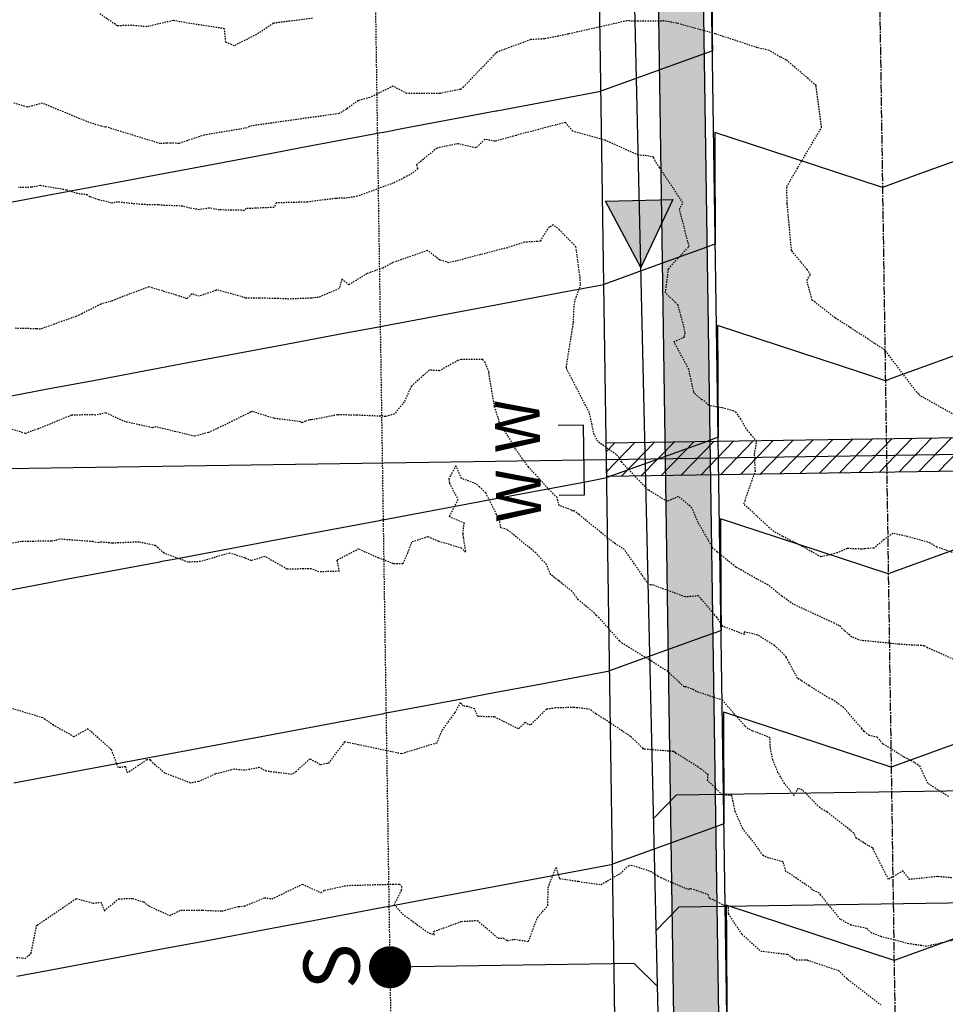
# Model space of a CAD drawing. Units: feet. Extents: x 2153007 to 2154956, y 13885537 to 13890068.
# Drawn here: x 2153786 to 2153868, y 13886724 to 13886812 of the extents above; entities that cross this region are included whole.
import ezdxf

# ---------------------------------------------------------------- set-up
doc = ezdxf.new("R2010")
doc.units = ezdxf.units.FT
doc.header["$MEASUREMENT"] = 0
doc.linetypes.add('CENTER2', pattern=[1.125, 0.75, -0.125, 0.125, -0.125])
doc.linetypes.add('HIDDEN2', pattern=[0.1875, 0.125, -0.0625])
for name, color, linetype in [('CE-TOPO-MAJR', 37, 'HIDDEN2'), ('CE-TOPO-MINR', 39, 'HIDDEN2'), ('CP-PROP-LOT-PH2', 252, 'Continuous'), ('CP-PROP-ROAD-BOC-PH2', 252, 'Continuous'), ('CP-PROP-ROAD-FOC-PH2', 252, 'Continuous'), ('CP-PROP-WATR-SLV-HATCH-PH1', 253, 'Continuous'), ('CP-PROP-WATR-SLV-PH1', 253, 'Continuous'), ('CP-PUE-ESMT-PH2', 252, 'HIDDEN2'), ('CP-ROAD-CNTR-PH2', 1, 'CENTER2'), ('CP-ROAD-RWY-PH2', 1, 'Continuous'), ('CP-ROAD-SWLK-HTCH-PH2', 252, 'Continuous'), ('CP-ROAD-SWLK-PH2', 252, 'Continuous'), ('CP-SSWR-FLOW-PH2', 2, 'Continuous'), ('CP-SSWR-PIPE-PH2', 4, 'Continuous'), ('CP-SSWR-SRVC-PH2', 3, 'Continuous'), ('CP-TOPO-MAJR', 2, 'Continuous'), ('CP-TOPO-MINR', 1, 'Continuous'), ('CP-WATR-SRVC-PH2', 2, 'Continuous')]:
    doc.layers.add(name, color=color, linetype=linetype)
doc.styles.add('L80', font='Simplex.shx', dxfattribs={"height": 0.08})
doc.styles.add('SIMPLEX', font='simplex.shx')

# ---------------------------------------------------------------- blocks, each defined once
blk = doc.blocks.new('*U33')
at = {"const_width": 1.874999999999994, "flags": 128}
blk.add_lwpolyline([(67.05772558825355, -0.3501908917505853, 1), (65.31844690045885, 0.3501908917505828, 1)], format="xyb", close=True, dxfattribs=at)
blk.add_lwpolyline([(0.0008198694107721671, -2.067232891988535), (2.067232891988536, -4.440892098500626e-16), (66.1880862443562, 4.295960446586409e-16)])
at = {"style": 'SIMPLEX'}
blk.add_text('S', height=4.999999999999999, rotation=270.0113640776992, dxfattribs=at).set_placement((68.90645713988457, 1.897521879051957))
blk = doc.blocks.new('*U34')
at = {"const_width": 1.874999999999994, "flags": 128}
blk.add_lwpolyline([(67.13971426434101, -0.3501908917505853, 1), (65.40043557654631, 0.3501908917505828, 1)], format="xyb", close=True, dxfattribs=at)
blk.add_lwpolyline([(0.0008198694107721671, -2.067232891988535), (2.067232891988536, -4.440892098500626e-16), (66.27007492044366, 4.310811387254082e-16)])
at = {"style": 'SIMPLEX'}
blk.add_text('S', height=4.999999999999999, rotation=270.0113640776992, dxfattribs=at).set_placement((68.98844581597203, 1.897521879051957))
blk = doc.blocks.new('*U13')
blk.add_lwpolyline([(6.122019389949771e-16, 2.066413022577763), (2.067232891988536, -6.657209780708257e-16), (23.85009757674711, 4.77060013095049e-15)])
at = {"const_width": 1.874999999999994, "flags": 128}
blk.add_lwpolyline([(24.71973692064447, -0.3501908917505815, 1), (22.98045823284976, 0.3501908917505868, 1)], format="xyb", close=True, dxfattribs=at)
at = {"style": 'SIMPLEX'}
blk.add_text('S', height=4.999999999999999, rotation=270.0113640776992, dxfattribs=at).set_placement((26.56846847227548, 1.897521879051956))
blk = doc.blocks.new('*U252')
at = {"layer": 'CP-PROP-WATR-SLV-HATCH-PH1'}
h = blk.add_hatch(dxfattribs=at)
h.set_pattern_fill('ANSI31', color=256, scale=10, angle=5.088887490341627e-14)
h.set_pattern_definition([(45.00000000000005, (2.479300169187528, 2.220446049250313e-15), (-0.8838834764831852, 0.8838834764831837), [])])
h.paths.add_polyline_path([(0.0003323227372433735, 1.499999999999992), (47.47896784645028, 1.499999999999975), (47.47896784645028, -1.500000000000025), (0.0003323227372469262, -1.500000000000008)])
for points in [[(51.74985541144599, 3.099999999999931), (49.48181587627916, 3.099999999999929), (49.48181587627916, -3.100000000000065), (51.74985541144599, -3.100000000000069)], [(49.48181587627916, -6.828912531950208e-14), (0, 1.631557288136269e-31)]]:
    blk.add_lwpolyline(points)
at = {"layer": 'CP-PROP-WATR-SLV-PH1'}
blk.add_lwpolyline([(0.0003323227372433735, 1.499999999999992), (47.47896784645028, 1.499999999999975), (47.47896784645028, -1.500000000000025), (0.0003323227372469262, -1.500000000000008)], close=True, dxfattribs=at)
at = {"char_height": 4, "attachment_point": 8, "rotation": 270.00000000000006, "style": 'L80'}
for insert, width in [((52.14569588002242, 3.099999999999954), 199.9999999999999), ((52.14569588002242, -3.100000000000046), 3.999999999999999)]:
    blk.add_mtext('W', dxfattribs=dict(at, insert=insert, width=width))
blk = doc.blocks.new('*U68')
h = blk.add_hatch(color=256)
h.dxf.hatch_style = 1
h.paths.add_polyline_path([(1.461578043593539, 1.537462071885119), (0.03794201414578956, -1.499520057739329), (-1.537462071885119, 1.461578043593539)])
for p, q in [((-1.537462071885119, 1.461578043593539), (1.461578043593539, 1.537462071885119)), ((0.03794201414578956, -1.499520057739329), (-1.537462071885119, 1.461578043593539)), ((1.461578043593539, 1.537462071885119), (0.03794201414578956, -1.499520057739329))]:
    blk.add_line(p, q)

msp = doc.modelspace()

# ---------------------------------------------------------------- hatches: boundary and pattern name
at = {"layer": 'CP-ROAD-SWLK-HTCH-PH2'}
h = msp.add_hatch(dxfattribs=at)
h.set_pattern_fill('AR-CONC', color=256)
h.set_pattern_definition([(49.99999999999999, (0, 0), (7.172601826007535, -0.6275213498259511), [0.75, -8.25]), (355, (0, 0), (-1.38751333613, 7.521921337000118), [0.6, -6.6]), (100.45144446, (0.59771681, -0.05229344), (5.78508846727112, 6.894399909686294), [0.6374019199999998, -7.011421119999999]), (46.18420000000001, (0, 2), (10.67241330671572, -1.655192807930765), [1.125, -12.375]), (96.63563549, (0.88936745, 1.86206693), (9.346619456742284, 9.741186007745505), [0.95610342, -10.5171376]), (351.1841639899999, (0, 2), (9.346619450547731, 9.741186002699902), [0.9, -9.90000001]), (21, (1, 1.5), (5.969070521184617, -4.026188906653388), [0.75, -8.25]), (326.0000000000001, (1, 1.5), (2.433153319215817, 7.25150045046853), [0.6, -6.6]), (71.45144474, (1.49742254, 1.16448426), (8.402223767299711, 3.225311528063538), [0.6374019000000001, -7.01142112]), (37.50000000000001, (0, 0), (0.1215985531729067, 3.328938538313115), [0, -6.52, 0, -6.7, 0, -6.625]), (7.499999999999999, (0, 0), (2.630695374421486, 3.944117118823602), [0, -3.82, 0, -6.37, 0, -2.525]), (327.5, (-2.23, 0), (5.33822436172409, -0.2255487173437976), [0, -2.5, 0, -7.8, 0, -10.35]), (317.5, (-3.23, 0), (5.831861693423862, 1.001049823323177), [0, -3.25, 0, -5.18, 0, -7.35])])
edge = h.paths.add_edge_path()
edge.add_arc((2153601.894732121, 13886861.74310369), 20.27118511161316, 90.9195228103057, 180.7998275842763, ccw=False)
edge.add_line((2153601.569419906, 13886882.01167833), (2153821.544656471, 13886885.31247139))
edge.add_arc((2153821.848479468, 13886865.06475073), 20.24999999970474, 0.8596754742341091, 90.85967548874532, ccw=False)
edge.add_line((2153842.09620012, 13886865.36857373), (2153848.315128952, 13886450.91957879))
edge.add_arc((2154043.043207813, 13886453.84153076), 194.7500000008815, 180.8596754705061, 236.0917155726531)
edge.add_line((2153934.398976653, 13886292.21234548), (2154035.95198111, 13886223.95024251))
edge.add_arc((2154019.076561391, 13886198.84481065), 30.24999999296515, -33.96914662041979, 56.09171559140577, ccw=False)
edge.add_line((2154044.164053245, 13886181.94273232), (2153988.439583829, 13886098.94658177))
edge.add_line((2153988.439583829, 13886098.94658177), (2153991.759310349, 13886096.7151213))
edge.add_line((2153991.759310349, 13886096.7151213), (2154047.481407541, 13886179.70774675))
edge.add_arc((2154019.076561384, 13886198.84481065), 34.24999999872795, 326.0308533917404, 416.0917155844045)
edge.add_line((2154038.183441569, 13886227.26996904), (2153936.630437113, 13886295.53207201))
edge.add_arc((2154043.043207816, 13886453.84153077), 190.7500000042994, 180.8596754706698, 236.0917155723638, ccw=False)
edge.add_line((2153852.31467871, 13886450.97959321), (2153846.065742669, 13886867.42836302))
edge.add_arc((2153821.818471732, 13886867.06452538), 24.25000053084728, 0.8596759947783602, 90.86795322667528)
edge.add_line((2153821.451131216, 13886891.31174351), (2153601.479398144, 13886888.01100302))
edge.add_arc((2153601.843411026, 13886863.76356233), 24.25017289613031, 90.86008397701063, 180.859266974664)
edge.add_line((2153577.595965144, 13886863.3998952), (2153585.093920903, 13886363.71251575))
edge.add_line((2153585.093920903, 13886363.71251575), (2153589.093470791, 13886363.77253017))
edge.add_line((2153589.093470791, 13886363.77253017), (2153581.625522112, 13886861.46013474))

# ---------------------------------------------------------------- linework, layer by layer
at = {"layer": 'CE-TOPO-MAJR', "color": 37, "linetype": 'HIDDEN2', "lineweight": -3}
for points, elevation in [([(2153869.3255491, 13886776.2707064), (2153866.408899507, 13886777.91483201), (2153866.20968616, 13886777.98499778), (2153866.151419846, 13886778.16000189), (2153865.9449745, 13886778.30923471), (2153863.07648694, 13886782.09569648), (2153862.190586362, 13886782.66241781), (2153858.667237495, 13886784.94668106), (2153856.610660664, 13886786.53517834), (2153856.137220508, 13886788.29231494), (2153856.448488577, 13886788.80386231), (2153856.15397698, 13886789.25691368), (2153854.766288732, 13886790.94480772), (2153854.375608042, 13886795.13471274), (2153854.333698593, 13886796.66207932), (2153857.4435295, 13886801.9450703), (2153856.94844535, 13886805.68320568), (2153854.312088154, 13886807.94972728), (2153853.767022247, 13886808.21142952), (2153852.758887092, 13886808.81393011), (2153851.718181356, 13886809.05002794), (2153847.9619179, 13886810.2798203), (2153844.520707994, 13886811.24415088), (2153843.36580336, 13886811.43468326), (2153840.779447088, 13886811.40542829), (2153840.061518457, 13886811.45064824), (2153834.857516618, 13886810.27097822), (2153832.695597576, 13886809.83484271), (2153831.490825607, 13886809.77054675), (2153828.458953837, 13886808.65059601), (2153828.448765162, 13886808.65096421), (2153828.339452213, 13886808.53988688), (2153825.473244729, 13886805.54560766), (2153825.223461183, 13886805.33523837), (2153823.383543858, 13886804.97299567), (2153820.417963496, 13886804.96440168), (2153819.180165369, 13886805.61708979), (2153817.114250445, 13886804.60612866), (2153816.09250102, 13886804.33747694), (2153815.024706623, 13886803.56760415), (2153814.37454235, 13886803.17361245), (2153806.818628434, 13886802.1150992), (2153806.369720223, 13886802.01713383), (2153806.139937577, 13886801.89967797), (2153805.52670514, 13886801.78304276), (2153802.34061521, 13886801.26011517), (2153800.0804461, 13886800.5048255), (2153799.346529689, 13886800.54533238), (2153799.106350707, 13886800.53019823), (2153798.999757363, 13886800.52523301), (2153798.381063403, 13886800.50055293), (2153793.569036318, 13886801.97962163), (2153793.484053586, 13886801.96158474), (2153793.245676543, 13886802.01908288), (2153793.128684791, 13886802.03595531), (2153791.8423792, 13886802.45801463), (2153787.8917077, 13886804.09608107), (2153786.534334129, 13886803.75109156), (2153785.248401272, 13886804.13115616)], 1230), ([(2153869.249821943, 13886729.42560123), (2153867.270472524, 13886728.98448729), (2153866.8251241, 13886728.87668587), (2153865.218090387, 13886729.11311351), (2153862.793561658, 13886729.74104332), (2153861.887510655, 13886730.07349937), (2153861.457753469, 13886730.48417401), (2153860.060966258, 13886730.76923263), (2153859.104974688, 13886731.3028306), (2153857.376595046, 13886733.45804487), (2153857.228184256, 13886733.64259666), (2153856.6200562, 13886733.91054343), (2153856.52837395, 13886734.05781714), (2153854.249828768, 13886735.59063407), (2153854.001415028, 13886736.41910925), (2153852.721002669, 13886736.76019765), (2153852.222171432, 13886736.97614511), (2153851.32032657, 13886738.25127122), (2153850.4090005, 13886739.35871814), (2153849.733943231, 13886740.90262588), (2153849.43827995, 13886742.3293818), (2153848.579522875, 13886742.40244978), (2153847.27013365, 13886743.6718322), (2153847.311462514, 13886744.19249541), (2153846.644493976, 13886744.72854514), (2153844.397174065, 13886746.14731043), (2153844.24516371, 13886746.26091172), (2153842.218441675, 13886746.41813233), (2153841.69585285, 13886746.46147303), (2153841.545478453, 13886746.45866247), (2153841.474661408, 13886746.56719612), (2153840.4106344, 13886747.5858308), (2153838.017727675, 13886749.17360068), (2153837.290805873, 13886749.60880623), (2153836.790019, 13886750.0195778), (2153835.339246095, 13886750.19680091), (2153833.677384679, 13886750.14468678), (2153832.8760204, 13886750.0295795), (2153831.471842336, 13886748.64510175), (2153831.276581875, 13886748.65851313), (2153830.981531725, 13886748.8660484), (2153830.3822632, 13886748.2759481), (2153828.260107623, 13886749.34151383), (2153826.75664695, 13886749.38446985), (2153826.462549343, 13886750.0762541), (2153825.85316005, 13886750.26378598), (2153825.46309375, 13886750.32129575), (2153825.19304785, 13886750.63759951), (2153824.696198694, 13886749.71383956), (2153823.516810557, 13886748.10115649), (2153823.0910239, 13886747.0168452), (2153819.933062895, 13886746.05329759), (2153816.089000425, 13886746.86070755), (2153814.84528903, 13886747.12050171), (2153814.71326659, 13886746.91871741), (2153813.42104695, 13886745.20992696), (2153813.3160291, 13886745.19417429), (2153812.7059254, 13886745.07290367), (2153811.7757673, 13886745.60120776), (2153810.508051825, 13886744.45779913), (2153810.168537595, 13886744.22199818), (2153807.884579594, 13886744.50162236), (2153807.285629106, 13886744.8300499), (2153805.953601229, 13886744.58796831), (2153805.002473178, 13886744.67319288), (2153803.347093289, 13886744.2552647), (2153801.81907495, 13886743.58014995), (2153801.107432252, 13886743.448171), (2153798.828366616, 13886744.32567667), (2153797.7878342, 13886745.2065375), (2153797.595928565, 13886745.42660665), (2153797.531088051, 13886745.5209637), (2153797.19728938, 13886745.52147992), (2153795.499154592, 13886744.35451234), (2153795.3229708, 13886744.9053752), (2153794.6728603, 13886744.8153599), (2153794.039627668, 13886746.45063785), (2153791.94850835, 13886748.28428285), (2153790.713221759, 13886747.57548421), (2153788.904379825, 13886748.59100165), (2153787.9117111, 13886749.26897403), (2153785.054975538, 13886750.12313707)], 1225)]:
    msp.add_lwpolyline(points, dxfattribs=dict(at, elevation=elevation))
at = {"layer": 'CE-TOPO-MINR', "color": 39, "linetype": 'HIDDEN2', "lineweight": -3}
for points, elevation in [([(2153812.0024725, 13886811.67126893), (2153808.494425253, 13886811.2299818), (2153807.189105347, 13886810.33257436), (2153804.992653582, 13886809.20983451), (2153804.24948805, 13886809.5463623), (2153804.147327829, 13886810.74526738), (2153801.03794218, 13886811.21264552), (2153799.567423578, 13886811.47534689), (2153797.207204109, 13886810.91789977), (2153795.851242409, 13886811.04616268), (2153794.587257515, 13886811.00043298), (2153793.00243939, 13886812.07158604)], 1231), ([(2153869.108369329, 13886764.01790949), (2153867.73994626, 13886764.50181714), (2153867.133554903, 13886764.86174018), (2153865.123658429, 13886765.44121864), (2153863.819158627, 13886765.71527592), (2153863.021400654, 13886765.17266621), (2153862.104910035, 13886764.40221851), (2153861.30918655, 13886764.35368085), (2153861.017737012, 13886764.31827483), (2153859.726270441, 13886764.37456675), (2153858.837337836, 13886763.98718999), (2153857.391564146, 13886763.6170339), (2153855.695176775, 13886764.57621868), (2153853.972368074, 13886765.45172463), (2153853.185788263, 13886765.88087025), (2153852.7827373, 13886766.2289996), (2153850.637078482, 13886768.21521955), (2153850.509648238, 13886768.34476462), (2153850.6112571, 13886768.6394093), (2153851.436108412, 13886771.00141077), (2153851.531886394, 13886771.29177502), (2153851.459655272, 13886772.80583176), (2153851.660728409, 13886773.92712624), (2153851.171034786, 13886774.50469194), (2153850.706670143, 13886775.05835748), (2153850.244228904, 13886775.90795244), (2153849.8177889, 13886776.51148807), (2153849.558856, 13886776.6641066), (2153848.552818336, 13886776.91521595), (2153847.339699465, 13886777.14761601), (2153847.032266215, 13886777.47913965), (2153846.716289512, 13886777.67927915), (2153846.080098046, 13886778.23754071), (2153846.027796052, 13886778.35450886), (2153845.592715204, 13886780.36073492), (2153844.262226559, 13886782.82119479), (2153845.190677639, 13886783.24035258), (2153845.277638121, 13886783.64019429), (2153844.6413535, 13886786.08951817), (2153843.5078275, 13886787.174782), (2153843.779388809, 13886789.32747113), (2153844.08325864, 13886789.68498644), (2153845.626335733, 13886791.33623007), (2153844.755219007, 13886794.62497994), (2153845.0647588, 13886795.220594), (2153842.991073, 13886798.3344566), (2153842.590290593, 13886798.93884504), (2153842.454852825, 13886799.27977857), (2153841.822487277, 13886799.41657601), (2153841.094386982, 13886799.46192096), (2153838.115350651, 13886800.7950876), (2153835.236612109, 13886801.59586809), (2153834.58564432, 13886802.382859), (2153830.174608857, 13886801.23030595), (2153828.270971008, 13886800.70205902), (2153827.376483487, 13886800.87553367), (2153826.586941488, 13886800.10669813), (2153824.977881408, 13886800.47663889), (2153823.1143612, 13886800.09951851), (2153821.2807162, 13886798.6011686), (2153821.394461023, 13886798.25150132), (2153820.877902635, 13886797.81377986), (2153820.190054629, 13886797.46247165), (2153819.2192547, 13886796.9708915), (2153816.015183531, 13886795.79315509), (2153814.892737773, 13886795.61670652), (2153814.07415796, 13886795.60999352), (2153811.53289583, 13886795.27620094), (2153808.76125492, 13886795.20292433), (2153808.569508043, 13886794.80304004), (2153806.932552789, 13886794.72601718), (2153806.091884538, 13886794.70175581), (2153805.911370522, 13886794.53901148), (2153803.687007829, 13886794.5765871), (2153802.778140402, 13886794.74750546), (2153801.898374143, 13886794.5938208), (2153801.049012554, 13886794.7424762), (2153800.411421896, 13886794.91801383), (2153798.386348628, 13886794.99674643), (2153798.21812956, 13886795.04123018), (2153796.823469744, 13886795.04828829), (2153794.602079039, 13886795.28034775), (2153794.095445083, 13886795.19026364), (2153792.9258967, 13886795.46968396), (2153792.124245291, 13886795.75947347), (2153791.923772345, 13886795.91559719), (2153791.023416471, 13886796.02837836), (2153790.0876365, 13886796.35384217), (2153790.03707235, 13886796.3544772), (2153787.684830431, 13886796.74787114), (2153786.91109658, 13886796.59616114), (2153785.768782761, 13886796.57133641)], 1229), ([(2153869.427426882, 13886754.39489512), (2153866.912411664, 13886755.51399654), (2153866.613624737, 13886755.69233062), (2153866.355544285, 13886755.70821137), (2153866.0249881, 13886755.7272146), (2153864.344004707, 13886755.82979017), (2153861.184934662, 13886756.14959409), (2153860.969942842, 13886756.15217055), (2153860.121127472, 13886756.49877431), (2153859.487406312, 13886757.06861907), (2153859.0504693, 13886757.4675104), (2153858.583976508, 13886757.69906875), (2153854.909952797, 13886759.40806496), (2153853.90892872, 13886760.11996124), (2153852.663853457, 13886761.1260868), (2153851.686187282, 13886761.63694636), (2153849.913957007, 13886762.65814875), (2153849.801642365, 13886762.71781456), (2153848.118098292, 13886764.06247751), (2153847.752445676, 13886764.38079813), (2153846.424700096, 13886766.7021235), (2153845.87322955, 13886768.0137474), (2153844.658113105, 13886769.01893327), (2153843.653912936, 13886768.57515595), (2153841.988402575, 13886769.58657029), (2153841.515169965, 13886770.0396473), (2153839.595681067, 13886772.09184797), (2153839.36940479, 13886772.4772546), (2153839.109543687, 13886772.7603996), (2153837.613587554, 13886773.80828786), (2153837.481901306, 13886773.92266024), (2153837.141360769, 13886774.53784776), (2153836.7200071, 13886776.49480699), (2153836.3799493, 13886777.12918565), (2153834.63798655, 13886780.49642465), (2153834.664057648, 13886780.55723499), (2153834.691970084, 13886780.76647055), (2153835.292072085, 13886784.51903145), (2153835.360241096, 13886786.08423488), (2153835.451041413, 13886786.52619954), (2153835.521621591, 13886786.75703423), (2153835.92248024, 13886787.79614365), (2153835.896438546, 13886788.50821499), (2153835.511566406, 13886791.29649564), (2153834.041679522, 13886792.79691963), (2153833.491817952, 13886793.24842358), (2153833.163880273, 13886793.0643071), (2153832.969994707, 13886792.87165308), (2153832.325863996, 13886791.77919145), (2153830.931611475, 13886791.69485747), (2153829.396012233, 13886791.20899548), (2153824.179304115, 13886789.85587263), (2153823.953042564, 13886789.95138788), (2153823.358038982, 13886790.10699756), (2153822.275313113, 13886790.95573974), (2153819.146692276, 13886789.86465632), (2153818.266156193, 13886789.38722154), (2153816.879337462, 13886788.89879876), (2153815.254619474, 13886787.90920635), (2153814.613749675, 13886788.4127702), (2153814.3662076, 13886787.5426223), (2153812.521663312, 13886786.77518417), (2153811.9157911, 13886786.71088093), (2153809.89044685, 13886786.62318031), (2153808.938814512, 13886786.67129773), (2153807.286769006, 13886786.70659785), (2153806.056045112, 13886786.71873226), (2153803.451759866, 13886787.44964353), (2153803.361644834, 13886787.40105978), (2153801.896346149, 13886786.87831584), (2153801.221473375, 13886787.0925458), (2153800.7939007, 13886786.65747185), (2153800.105688486, 13886786.89155926), (2153797.385226086, 13886787.71455629), (2153794.6139614, 13886786.6680292), (2153794.06475694, 13886786.44443564), (2153793.093132332, 13886786.16806434), (2153791.395380146, 13886785.3141666), (2153790.933035449, 13886785.09599023), (2153788.959389175, 13886784.38708595), (2153787.723179055, 13886783.94000996), (2153787.370929528, 13886783.97063586), (2153785.378927659, 13886784.01731722)], 1228), ([(2153868.7854573, 13886742.2349213), (2153866.9251411, 13886743.4251236), (2153866.241178692, 13886744.91229945), (2153865.725525436, 13886745.28838148), (2153864.78277696, 13886745.78952548), (2153862.920614292, 13886746.9357203), (2153862.416874825, 13886747.53769762), (2153861.696752425, 13886747.69334907), (2153861.32818978, 13886747.9959005), (2153861.241761297, 13886748.05970445), (2153861.045856077, 13886748.30509591), (2153859.404785934, 13886750.18673442), (2153858.406723518, 13886750.90003048), (2153858.162668126, 13886750.98230974), (2153856.324248346, 13886752.13137614), (2153855.640937397, 13886752.58810961), (2153855.30816655, 13886752.77871344), (2153854.56804075, 13886754.1569477), (2153854.260488475, 13886754.68953823), (2153854.3029957, 13886754.71275646), (2153853.244884817, 13886755.7181326), (2153851.740302051, 13886756.65350107), (2153850.529183529, 13886756.94034763), (2153850.557764524, 13886756.68845906), (2153848.6487013, 13886757.4241697), (2153848.09360695, 13886758.2354187), (2153846.465234936, 13886760.14653719), (2153845.26949598, 13886760.05134243), (2153842.3509642, 13886761.12170294), (2153842.219691887, 13886761.10598598), (2153841.973252941, 13886761.19196698), (2153841.642272314, 13886761.69680069), (2153839.842613325, 13886764.27093093), (2153839.038779603, 13886764.80200029), (2153838.866254253, 13886764.89995017), (2153835.7598439, 13886767.42025471), (2153835.35777556, 13886767.75725936), (2153835.217024364, 13886767.7092512), (2153835.0997317, 13886767.81064774), (2153834.029782398, 13886768.20468425), (2153833.83399932, 13886768.9370461), (2153833.4727885, 13886769.2528469), (2153831.268355839, 13886771.652965), (2153830.108244994, 13886773.25508745), (2153829.870553417, 13886773.68513535), (2153829.44377035, 13886774.4003885), (2153828.91473306, 13886775.18473234), (2153828.669407961, 13886775.38017042), (2153828.641133925, 13886775.84500904), (2153828.248924403, 13886777.0208339), (2153827.737696053, 13886780.02565836), (2153827.757574655, 13886780.10681297), (2153827.4184261, 13886780.9615037), (2153827.19038734, 13886781.24288486), (2153825.294850868, 13886781.23762206), (2153824.976761087, 13886781.14320125), (2153823.34573386, 13886780.23738062), (2153822.4275778, 13886780.2819145), (2153820.820804695, 13886778.84664423), (2153820.183624964, 13886777.44947818), (2153819.300682682, 13886776.36617717), (2153818.533885682, 13886776.1540199), (2153815.973980875, 13886776.26445534), (2153814.362758738, 13886776.29795241), (2153814.22785075, 13886776.2907098), (2153811.873283875, 13886775.8406333), (2153811.710371569, 13886775.84601883), (2153811.3756993, 13886775.72561375), (2153811.0423093, 13886775.59297216), (2153810.940810567, 13886775.67690177), (2153808.533716245, 13886775.99015871), (2153806.645265634, 13886776.58224083), (2153806.586650006, 13886776.59605582), (2153806.4748663, 13886776.54016397), (2153803.619981052, 13886775.12891233), (2153802.706294717, 13886774.72216733), (2153801.502844729, 13886774.38215011), (2153800.65987792, 13886774.57441808), (2153798.027778366, 13886775.22487647), (2153797.73156201, 13886775.16233619), (2153797.690741674, 13886775.15209522), (2153795.3029674, 13886775.6706044), (2153793.5460021, 13886776.4640726), (2153792.63351367, 13886776.26570555), (2153792.40647508, 13886776.30471218), (2153790.482688632, 13886776.26340786), (2153787.49997445, 13886775.03549645), (2153787.08957136, 13886774.90247384), (2153786.365084582, 13886774.63891389), (2153782.98487368, 13886775.66260304)], 1227), ([(2153869.524406429, 13886734.9503498), (2153867.801605863, 13886735.10774497), (2153865.297137113, 13886734.84321038), (2153864.703587029, 13886735.62262093), (2153863.4145444, 13886734.843665), (2153862.03819935, 13886737.5985777), (2153861.968509142, 13886737.6541427), (2153860.532356398, 13886738.5408972), (2153860.341413361, 13886738.97306253), (2153857.933990222, 13886740.8646884), (2153857.281456498, 13886741.25157234), (2153855.750138224, 13886742.82157274), (2153855.336112476, 13886742.9650454), (2153854.98666746, 13886742.33516056), (2153854.136488525, 13886743.40314803), (2153853.549940873, 13886744.40089921), (2153853.089932371, 13886745.5288145), (2153852.869594168, 13886746.58513439), (2153852.849807524, 13886747.49434466), (2153851.304986125, 13886748.09091665), (2153850.894351813, 13886748.29111197), (2153850.587499308, 13886748.55626602), (2153848.624530525, 13886750.81477248), (2153846.262418508, 13886751.61467348), (2153846.03659065, 13886751.7665414), (2153845.333039694, 13886752.01913335), (2153845.16777631, 13886752.03125306), (2153844.73636965, 13886752.4366553), (2153843.72619795, 13886753.3968185), (2153843.103819436, 13886753.76779065), (2153842.2487246, 13886754.34428113), (2153840.07857796, 13886755.64520066), (2153839.670073743, 13886755.89854807), (2153839.41546525, 13886756.13228345), (2153837.591583814, 13886758.19620568), (2153837.334336871, 13886758.42020754), (2153837.167006154, 13886758.60693484), (2153835.724959922, 13886759.80668848), (2153835.158313086, 13886760.56375096), (2153833.975254857, 13886761.49533787), (2153833.253217846, 13886762.04668873), (2153832.876626564, 13886762.94525964), (2153831.946092224, 13886763.97585801), (2153829.376258875, 13886766.05647027), (2153828.81266308, 13886766.21032976), (2153828.680948385, 13886766.96143178), (2153828.432407971, 13886767.415868), (2153827.464103967, 13886769.34519937), (2153826.907982196, 13886769.87116628), (2153826.59128551, 13886770.15566702), (2153825.295665292, 13886770.61814563), (2153824.800334041, 13886771.75640969), (2153824.299517597, 13886770.8381614), (2153824.16444018, 13886770.55704868), (2153824.227651202, 13886770.2001397), (2153824.983422056, 13886768.74024611), (2153824.202616347, 13886767.23338084), (2153825.525401638, 13886766.66853377), (2153825.452772847, 13886766.25559987), (2153825.4080844, 13886765.66090304), (2153825.451795533, 13886765.37255773), (2153825.659665623, 13886764.03785794), (2153825.311704381, 13886764.39141454), (2153823.2810562, 13886765.0021244), (2153822.3075574, 13886765.41286088), (2153820.844082845, 13886764.93587658), (2153820.472959857, 13886763.948612), (2153820.054565761, 13886763.01323562), (2153819.22503346, 13886763.00645186), (2153817.91181025, 13886763.5185389), (2153816.707984945, 13886764.05794093), (2153816.1165051, 13886764.3286766), (2153814.178903036, 13886763.32032339), (2153814.37120845, 13886762.34333915), (2153812.559746707, 13886762.2883298), (2153811.885786, 13886762.5583757), (2153809.734587025, 13886762.52753713), (2153807.754851303, 13886763.66740141), (2153806.5504347, 13886763.2851659), (2153805.976673514, 13886763.52421554), (2153804.606423718, 13886763.96111413), (2153801.99280013, 13886763.20935591), (2153800.9005855, 13886763.1451421), (2153798.7435522, 13886763.95224898), (2153797.98618209, 13886764.62769294), (2153796.498464718, 13886764.94819366), (2153794.119608369, 13886764.84771219), (2153793.105451028, 13886764.95235403), (2153792.921386129, 13886764.8687684), (2153792.4024744, 13886764.98503816), (2153789.431469415, 13886765.20282518), (2153789.025400395, 13886765.07330317), (2153788.6873985, 13886765.0410199), (2153786.008310654, 13886764.98801944), (2153785.133966236, 13886764.83694481)], 1226), ([(2153785.564470032, 13886727.89827396), (2153786.089972886, 13886727.84104619), (2153786.310921771, 13886727.78677588), (2153786.871189414, 13886728.23840437), (2153787.372095571, 13886730.6962934), (2153787.428598682, 13886730.77782241), (2153790.91040261, 13886733.14428524), (2153792.393649371, 13886732.73095296), (2153793.1025934, 13886732.80915252), (2153793.4126461, 13886732.0531907), (2153794.69419726, 13886733.12070548), (2153795.946017876, 13886733.16102606), (2153796.795125786, 13886732.86618603), (2153796.925874826, 13886732.86016997), (2153797.382411755, 13886732.47962682), (2153799.252317921, 13886731.62915636), (2153800.259009784, 13886732.1120007), (2153802.186537408, 13886732.1031992), (2153803.941358753, 13886732.03139212), (2153805.380305256, 13886732.43450551), (2153805.942588328, 13886732.46732359), (2153807.708513484, 13886733.20963726), (2153808.386225658, 13886733.12061351), (2153811.0756483, 13886734.4135919), (2153812.743624115, 13886733.68731461), (2153813.0759883, 13886733.88150146), (2153815.0663266, 13886734.3135749), (2153819.15902224, 13886734.42759428), (2153819.7693482, 13886734.421371), (2153819.938583314, 13886734.24927826), (2153819.924295171, 13886733.86921366), (2153819.27537535, 13886732.5999503), (2153820.0271698, 13886731.7798109), (2153822.215723609, 13886730.1628694), (2153822.8476492, 13886729.91590435), (2153822.830503428, 13886730.21002027), (2153825.3080674, 13886731.1030292), (2153826.7083054, 13886731.1930445), (2153828.5686216, 13886729.6194437), (2153829.0487032, 13886729.6127759), (2153829.381836746, 13886729.38812233), (2153830.007616187, 13886729.5127589), (2153831.277503084, 13886729.32114738), (2153832.081718725, 13886731.46142345), (2153833.01737776, 13886732.53527264), (2153833.0260459, 13886734.08853665), (2153833.11772815, 13886734.3635834), (2153833.7395005, 13886735.9038452), (2153834.04088506, 13886734.92767928), (2153835.75595435, 13886734.68197085), (2153835.988303784, 13886734.62731244), (2153837.763041529, 13886734.3935885), (2153839.481905114, 13886735.39018646), (2153840.1939309, 13886736.05637112), (2153840.4606429, 13886736.13598992), (2153842.1564867, 13886735.58879165), (2153842.810417294, 13886735.16872025), (2153843.08608915, 13886735.0170278), (2153845.534005225, 13886733.97185015), (2153845.642356975, 13886733.99768787), (2153845.75654305, 13886734.0535307), (2153847.277001484, 13886733.53424243), (2153847.420527178, 13886733.1700039), (2153847.674681578, 13886733.08836665), (2153849.092622908, 13886732.35580624), (2153849.114971029, 13886731.76742784), (2153850.331286141, 13886729.95352347), (2153852.0126064, 13886728.4625804), (2153854.377194358, 13886728.17555487), (2153855.174334278, 13886727.67149356), (2153856.04606975, 13886727.68633735), (2153856.146490859, 13886727.66608138), (2153858.950149219, 13886726.73046781), (2153859.707550682, 13886726.00488994), (2153859.814332468, 13886725.90014486), (2153862.724998625, 13886723.67805288)], 1224)]:
    msp.add_lwpolyline(points, dxfattribs=dict(at, elevation=elevation))
at = {"layer": 'CP-PROP-LOT-PH2'}
msp.add_lwpolyline([(2153713.256196338, 13886770.42482227), (2153838.242126298, 13886772.30027283)], dxfattribs=at)
at = {"layer": 'CP-PROP-ROAD-BOC-PH2'}
msp.add_lwpolyline([(2153852.314678711, 13886450.9795932, 0.24577179921808), (2153936.630437113, 13886295.53207201), (2154038.183441569, 13886227.26996904, -0.4145247211308689), (2154047.481407541, 13886179.70774675), (2153888.850776552, 13885944.25476945, -0.2470431363397011), (2153680.317205528, 13885832.07667716), (2153622.187005053, 13885831.5449067, -0.4124992711859538), (2153597.717906847, 13885855.43005468), (2153597.563466475, 13885865.95599317), (2153590.91363281, 13885975.8685935), (2153577.595965144, 13886863.3998952, -0.4142093856067529), (2153601.479398144, 13886888.01100302), (2153821.451131216, 13886891.31174351, -0.4142558758548713), (2153846.065742669, 13886867.42836302), (2153852.314678711, 13886450.9795932)], format="xyb", dxfattribs=at)
at = {"layer": 'CP-PROP-ROAD-FOC-PH2'}
msp.add_lwpolyline([(2153576.846049571, 13886863.3886425), (2153590.16371723, 13885975.8573408), (2153596.813551667, 13885865.94469077), (2153596.971495235, 13885855.41883403, 0.4124992710540221), (2153622.197369671, 13885830.79497013), (2153680.324066181, 13885831.32670854, 0.2470431363610339), (2153889.472780482, 13885943.83570966), (2154048.103411472, 13886179.28868696, 0.4145247211740404), (2154038.601840405, 13886227.89241777), (2153937.04883595, 13886296.15452073, -0.2457717992187074), (2153853.06459429, 13886450.99084591), (2153846.815658249, 13886867.43961573, 0.4142546066056777), (2153821.439878513, 13886892.06165909), (2153601.46814544, 13886888.7609186, 0.4142097532886298)], format="xyb", close=True, dxfattribs=at)
at = {"layer": 'CP-PUE-ESMT-PH2'}
msp.add_lwpolyline([(2153620.079337557, 13885982.16023202), (2153606.823229749, 13886863.82897604), (2153711.811363681, 13886865.40749866), (2153816.799497607, 13886866.98602128), (2153823.060905152, 13886450.53743879, 0.2457717992268387), (2153920.311185575, 13886271.2561851), (2154030.170128011, 13886197.41575135), (2153971.504333452, 13886110.33339761)], format="xyb", dxfattribs=at)
at = {"layer": 'CP-ROAD-CNTR-PH2'}
msp.add_lwpolyline([(2153816.190535965, 13889908.1539408), (2153868.062905884, 13886451.21589998, 0.2457717992200005), (2153945.416812673, 13886308.60349521), (2154088.510501794, 13886212.4184912)], format="xyb", dxfattribs=at)
at = {"layer": 'CP-ROAD-RWY-PH2'}
msp.add_lwpolyline([(2153821.593418201, 13886882.06283726), (2153601.618181488, 13886878.7620442, 0.4142135771868242), (2153586.844923967, 13886863.53867854), (2153600.153362357, 13885976.62244448), (2153606.812425326, 13885866.09477593), (2153606.970369631, 13885855.56887007, 0.4124992710753155), (2153622.105894293, 13885840.79455173), (2153680.232590802, 13885841.32629014, 0.2470431363627908), (2153881.179394742, 13885949.42317357), (2154039.810025731, 13886184.87615087, 0.4145247211797099), (2154033.023189256, 13886219.59310145), (2153931.470184796, 13886287.85520441, -0.2457717992230979), (2153843.065719894, 13886450.84080986), (2153836.816783866, 13886867.28957974, 0.4139799788341872)], format="xyb", close=True, dxfattribs=at)
at = {"layer": 'CP-ROAD-SWLK-PH2'}
msp.add_lwpolyline([(2153842.09620012, 13886865.36857373), (2153848.315128952, 13886450.91957879, 0.2457717992199067), (2153934.398976653, 13886292.21234548), (2154035.95198111, 13886223.95024251, -0.4145247212041698), (2154044.164053245, 13886181.94273232), (2153885.533422256, 13885946.48975501, -0.2470431363624501), (2153680.280615376, 13885836.0765098), (2153622.150414899, 13885835.54473934, -0.4124992711055665), (2153601.717456605, 13885855.4900691), (2153601.563016233, 13885866.01600759), (2153594.913182571, 13885975.92860792), (2153581.625522112, 13886861.46013474, -0.4136018186826501), (2153601.569419906, 13886882.01167833), (2153821.544656471, 13886885.31247139, -0.4142135624529824)], format="xyb", close=True, dxfattribs=at)
at = {"layer": 'CP-SSWR-PIPE-PH2'}
msp.add_lwpolyline([(2153850.062574732, 13886412.43711587), (2153839.546487164, 13886865.33031454), (2153836.319765267, 13887080.36922022), (2153834.715326511, 13887187.29407008)], dxfattribs=at)
at = {"layer": 'CP-TOPO-MAJR', "color": 2, "linetype": 'Continuous', "lineweight": -3, "elevation": 1230}
for points in [[(2153888.001918664, 13886788.68357741), (2153886.763794933, 13886789.08983614), (2153882.882109722, 13886790.36351215), (2153879.715229205, 13886791.40264323), (2153878.705103523, 13886791.73409021), (2153878.594209553, 13886791.77047724), (2153877.9513077, 13886791.98142908), (2153877.847479743, 13886796.12730595), (2153877.743292519, 13886800.28752842), (2153877.722510567, 13886801.11735707), (2153877.701800277, 13886801.94432424), (2153876.07923881, 13886801.35743658), (2153872.921233269, 13886800.215172), (2153866.288445516, 13886797.81606332), (2153862.880564913, 13886796.58341783), (2153852.73545049, 13886799.91227841), (2153847.905154577, 13886801.49721683), (2153847.913391239, 13886799.83992199), (2153847.954684513, 13886791.53132095), (2153847.831658335, 13886791.48682184), (2153847.208649176, 13886791.26147667), (2153843.074646124, 13886789.76618947), (2153838.007546684, 13886787.93339718)], [(2153784.028121173, 13886777.79038136), (2153788.356040522, 13886778.60362), (2153792.446301203, 13886779.37220133), (2153798.356040522, 13886780.4826722), (2153800.864481232, 13886780.9540213), (2153808.356040522, 13886782.3617244), (2153809.656407929, 13886782.60607022), (2153814.306566616, 13886783.47985931), (2153818.061534442, 13886784.18543737), (2153818.251247452, 13886784.22108543), (2153818.356040522, 13886784.2407766), (2153826.119021321, 13886785.69948121), (2153828.356040522, 13886786.1198288), (2153834.144543702, 13886787.20751876), (2153838.007546684, 13886787.93339718)]]:
    msp.add_lwpolyline(points, dxfattribs=at)
at = {"layer": 'CP-TOPO-MINR', "color": 1, "linetype": 'Continuous', "lineweight": -3}
for points, elevation in [([(2153887.743235827, 13886805.92301602), (2153884.560680171, 13886806.9672905), (2153878.446420687, 13886808.97352882), (2153877.77518292, 13886809.19377838), (2153877.692624864, 13886809.2208677), (2153877.679291827, 13886809.75325928), (2153877.665912655, 13886810.28749304), (2153877.554322652, 13886814.74331039), (2153877.443117442, 13886819.18376286), (2153868.730671175, 13886816.03243249), (2153862.621882076, 13886813.82285644), (2153851.038803203, 13886817.62354838), (2153847.646471742, 13886818.73665544), (2153847.690699013, 13886809.83770616), (2153847.696001677, 13886808.77075957), (2153847.04636232, 13886808.53578213), (2153846.94996634, 13886808.50091528), (2153845.159116126, 13886807.85315683), (2153837.748863848, 13886805.1728358)], 1231), ([(2153778.356040522, 13886794.01261426), (2153786.311092481, 13886795.50741005), (2153788.356040522, 13886795.89166646), (2153794.72927251, 13886797.08923002), (2153798.356040522, 13886797.77071866), (2153803.147452538, 13886798.67104999), (2153808.356040522, 13886799.64977087), (2153810.970761373, 13886800.14109056), (2153817.802851606, 13886801.42487598), (2153818.08802209, 13886801.47846101), (2153818.356040522, 13886801.52882307), (2153819.983812594, 13886801.83468994), (2153828.356040522, 13886803.40787527), (2153828.44916122, 13886803.42537313), (2153837.748863848, 13886805.1728358)], 1231), ([(2153888.2606015, 13886771.44413879), (2153881.918343966, 13886773.52518886), (2153878.963786359, 13886774.4946516), (2153878.639428086, 13886774.60108149), (2153878.209990537, 13886774.74199047), (2153878.140636835, 13886777.51130151), (2153878.071043155, 13886780.29019495), (2153878.015667659, 13886782.50135263), (2153877.960483114, 13886784.70488563), (2153873.637013151, 13886783.14106741), (2153865.22220584, 13886780.09739438), (2153863.846219857, 13886779.59969416), (2153863.139247749, 13886779.34397922), (2153861.034622098, 13886780.03455845), (2153848.163837414, 13886784.25777821), (2153848.185784784, 13886779.84175788), (2153848.213367349, 13886774.29188234), (2153847.889726627, 13886774.17482006), (2153847.467332012, 13886774.02203805), (2153839.620059907, 13886771.18364501), (2153838.266229521, 13886770.69395857)], 1229), ([(2153781.745149864, 13886760.07335267), (2153788.356040522, 13886761.31557353), (2153790.163329895, 13886761.65517264), (2153798.356040522, 13886763.19462573), (2153798.581509925, 13886763.23699261), (2153799.781420191, 13886763.46246201), (2153806.999689955, 13886764.81881258), (2153808.356040522, 13886765.07367793), (2153817.990983038, 13886766.88413392), (2153818.319963194, 13886766.94595101), (2153818.320217281, 13886766.94599875), (2153818.341075798, 13886766.94991818), (2153818.355131777, 13886766.95255937), (2153818.421014298, 13886766.96493904), (2153828.356040522, 13886768.83178233), (2153836.511648207, 13886770.36426358), (2153838.266229521, 13886770.69395857)], 1229), ([(2153888.519284336, 13886754.20470018), (2153884.121458727, 13886755.6477345), (2153879.222469195, 13886757.25521298), (2153878.684646618, 13886757.43168574), (2153878.468673373, 13886757.50255186), (2153878.433793926, 13886758.89529707), (2153878.39879379, 13886760.29286148), (2153878.308824751, 13886763.88534819), (2153878.21916595, 13886767.46544702), (2153871.194787492, 13886764.92469825), (2153863.397930585, 13886762.1045406), (2153857.125280904, 13886764.16275063), (2153848.42252025, 13886767.0183396), (2153848.458178328, 13886759.84359376), (2153848.472050185, 13886757.05244372), (2153847.947794918, 13886756.86281827), (2153847.726014848, 13886756.78259944), (2153843.6057716, 13886755.29228923), (2153838.524912356, 13886753.45451996)], 1228), ([(2153785.348859273, 13886743.46246201), (2153787.880358587, 13886743.93814394), (2153788.356040522, 13886744.02752706), (2153796.298538618, 13886745.51996391), (2153798.356040522, 13886745.90657926), (2153804.716718648, 13886747.10178388), (2153808.356040522, 13886747.78563146), (2153813.134898678, 13886748.68360385), (2153818.356040522, 13886749.66468366), (2153818.436605161, 13886749.67982218), (2153818.568687724, 13886749.70464118), (2153818.578900117, 13886749.70656014), (2153825.16582212, 13886750.94427717), (2153828.356040522, 13886751.54373586), (2153831.804366014, 13886752.19169422), (2153838.358386222, 13886753.42322883), (2153838.524912356, 13886753.45451996)], 1228), ([(2153888.777967172, 13886736.96526157), (2153886.324573489, 13886737.77028014), (2153879.481152031, 13886740.01577437), (2153878.72986515, 13886740.26229), (2153878.727356209, 13886740.26311324), (2153878.726951018, 13886740.27929264), (2153878.726544424, 13886740.29552801), (2153878.601981842, 13886745.26934375), (2153878.477848786, 13886750.2260084), (2153868.752561833, 13886746.70832908), (2153863.656613421, 13886744.86510199), (2153848.887277024, 13886749.71128308), (2153848.681203086, 13886749.77890099), (2153848.730571873, 13886739.84542964), (2153848.730733022, 13886739.81300511), (2153848.00586321, 13886739.55081649), (2153847.984697684, 13886739.54316083), (2153847.591483294, 13886739.40093344), (2153838.783595193, 13886736.21508134)], 1227), ([(2153785.597387281, 13886726.22111525), (2153788.356040522, 13886726.73948059), (2153794.015567312, 13886727.80293522), (2153798.356040522, 13886728.61853279), (2153802.433747342, 13886729.38475519), (2153808.356040522, 13886730.49758499), (2153812.065941457, 13886731.19469474), (2153818.449268297, 13886732.39415518), (2153818.733195797, 13886732.44750664), (2153818.803347262, 13886732.46068846), (2153818.835125886, 13886732.46665983), (2153818.837582953, 13886732.46712153), (2153822.439427199, 13886733.14392686), (2153828.356040522, 13886734.25568939), (2153830.27743417, 13886734.61672929), (2153838.518800336, 13886736.165325), (2153838.783595193, 13886736.21508134)], 1227), ([(2153889.036650009, 13886719.72582296), (2153888.52768825, 13886719.89282578), (2153886.932024359, 13886720.41640219), (2153881.479122522, 13886722.20563287), (2153879.739834867, 13886722.77633576), (2153879.548891784, 13886722.83898886), (2153878.986039045, 13886723.02367463), (2153878.895138934, 13886726.65333932), (2153878.803924289, 13886730.29556339), (2153878.770169758, 13886731.64339043), (2153878.736531622, 13886732.98656979), (2153876.101129468, 13886732.03333317), (2153870.971823261, 13886730.17804042), (2153866.310336174, 13886728.49195991), (2153863.915296257, 13886727.62566338), (2153856.785365128, 13886729.96516845), (2153848.939885922, 13886732.53946237), (2153848.953264099, 13886729.84764547), (2153848.989415858, 13886722.5735665), (2153848.791159226, 13886722.5018562), (2153848.24338052, 13886722.30372221), (2153841.125236116, 13886719.72905789), (2153839.042278029, 13886718.97564273)], 1226)]:
    msp.add_lwpolyline(points, dxfattribs=dict(at, elevation=elevation))

# ---------------------------------------------------------------- block references
at = {"layer": 'CP-SSWR-FLOW-PH2', "xscale": 2, "yscale": 2, "zscale": 2}
msp.add_blockref('*U68', (2153841.233070321, 13886792.42570742), dxfattribs=at)
at = {"layer": 'CP-SSWR-SRVC-PH2'}
for name, p, rotation in [('*U34', (2153842.418006734, 13886742.35936829), 0.8596754604640114), ('*U33', (2153842.650151108, 13886732.36167598), 0.8596754604640114), ('*U13', (2153842.766811003, 13886727.37254656), 180.859675460464)]:
    msp.add_blockref(name, p, dxfattribs=dict(at, rotation=rotation))
at = {"layer": 'CP-WATR-SRVC-PH2', "xscale": 1.000367491399763, "yscale": 1.000367491399763, "zscale": 1.000367491399763, "rotation": 180.8596754557559}
msp.add_blockref('*U252', (2153885.736779711, 13886773.01294404), dxfattribs=at)

doc.saveas('drawing.dxf')
